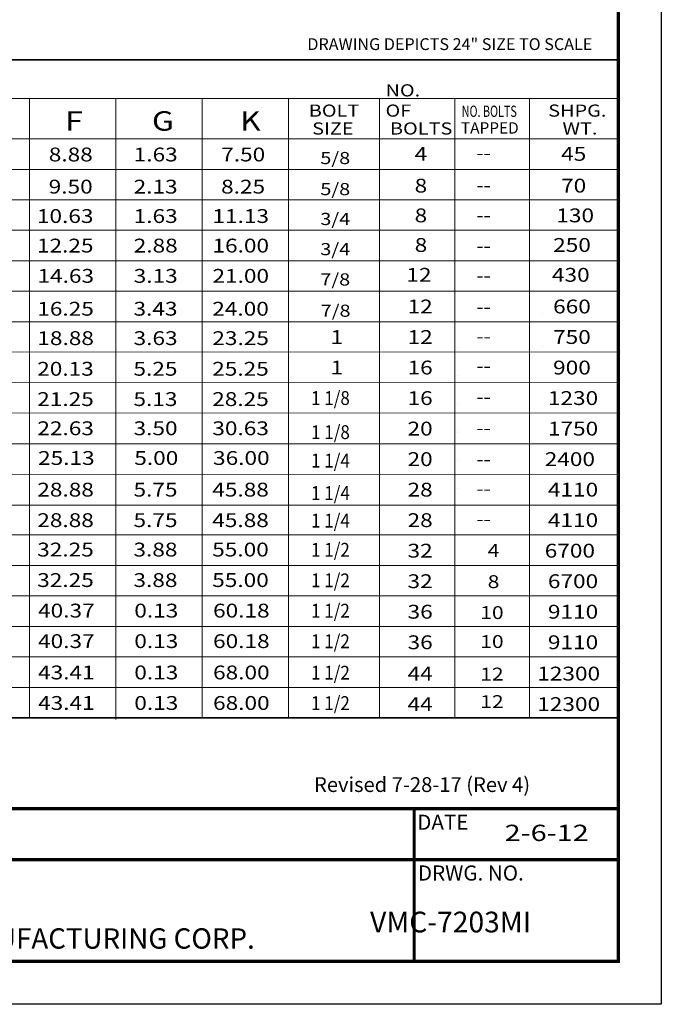
# Model space of a CAD drawing. Units: inches. Extents: x 23 to 146, y 30 to 181.
# Drawn here: x 92 to 146, y 30 to 113 of the extents above; entities that cross this region are included whole.
import ezdxf

# ---------------------------------------------------------------- set-up
doc = ezdxf.new("R2010")
doc.units = ezdxf.units.IN
doc.header["$MEASUREMENT"] = 0
for name, color, linetype in [('Foreground', 7, 'Continuous'), ('Layer 1', 7, 'Continuous'), ('TITLEBOX-BORDER', 3, 'Continuous')]:
    doc.layers.add(name, color=color, linetype=linetype)
doc.styles.add('ROMAND', font='romand', dxfattribs={"height": 0.09300000000000001})
doc.styles.get("Standard").update_dxf_attribs({"font": 'arial.ttf'})

msp = doc.modelspace()

# ---------------------------------------------------------------- linework, layer by layer
at = {"layer": 'Foreground', "color": 250, "lineweight": 18, "true_color": 0x221e1f}
for points in [[(135.8656083539308, 88.12871555374649), (135.8656083539308, 88.12871555374649)], [(128.6032047359835, 85.18702462293538), (128.6032047359835, 85.18702462293538)], [(135.8656083539308, 85.40194355607954), (135.8656083539308, 85.40194355607954)], [(128.6032047359835, 82.88163214569941), (128.6032047359835, 82.88163214569941)], [(128.6032047359835, 80.57623966846344), (128.6032047359835, 80.57623966846344)], [(128.6032047359835, 78.27084719122743), (128.6032047359835, 78.27084719122743)], [(128.6032047359835, 78.11351935126345), (128.6032047359835, 78.11351935126345)], [(128.6032047359835, 75.80812687402744), (128.6032047359835, 75.80812687402744)], [(128.6032047359835, 73.34540655682746), (128.6032047359835, 73.34540655682746)]]:
    msp.add_lwpolyline(points, dxfattribs=at)
at = {"layer": 'Layer 1', "color": 7, "lineweight": 35}
msp.add_line((32.4059428806349, 109.6027452058994), (142.2236710288987, 109.6027452058994), dxfattribs=at)
at = {"layer": 'Layer 1', "color": 7, "lineweight": 18}
msp.add_line((134.7306789663679, 106.3341044646895), (134.7306789663679, 53.96415534515244), dxfattribs=at)
at = {"layer": 'Layer 1', "color": 7, "lineweight": 35}
msp.add_lwpolyline([(31.99622390309951, 53.96415534515238), (142.2236710288986, 53.96415534515243), (142.2236710288987, 109.6027452058994)], dxfattribs=at)
at = {"layer": 'Layer 1', "color": 7, "lineweight": 18}
for points in [[(32.4059428806349, 106.3341044646895), (142.2236710288987, 106.3341044646895)], [(92.47106219023061, 106.3341044646895), (92.47106219023061, 53.96415534515241)], [(99.76295336375563, 106.3341044646895), (99.76295336375563, 53.82804990852903)], [(99.76295336375563, 106.3341044646895), (99.76295336375561, 53.96415534515241)], [(107.0548445372806, 106.3341044646895), (107.0548445372806, 53.96415534515241)], [(114.3467357108056, 106.3341044646895), (114.3467357108056, 53.96415534515241)], [(122.0528016890548, 106.3341044646895), (122.0528016890549, 53.96415534515241)], [(128.4197820048992, 106.3341044646895), (128.4197820048992, 53.96415544434436)], [(32.4059428806349, 102.9065800988991), (142.2236710288987, 102.9065800988991)], [(32.4059428806349, 100.3266046731547), (142.2236710288987, 100.3266046731547)], [(32.4059428806349, 97.76648541376227), (142.2236710288987, 97.76648541376228)], [(32.4059428806349, 95.18647541376227), (142.2236710288987, 95.18647541376228)], [(32.4059428806349, 92.60649998801793), (142.2236710288987, 92.60649998801794)], [(32.4059428806349, 90.02652456227389), (142.2236710288987, 90.02652456227389)], [(32.4059428806349, 87.44654913652954), (142.2236710288987, 87.44654913652961)], [(32.4059428806349, 84.86657371078553), (142.2236710288986, 84.91547021469928)], [(32.4059428806349, 82.28665052865543), (142.2236710288986, 82.33554703256917)], [(32.4059428806349, 79.70664052865543), (142.2236710288986, 79.75553703256917)], [(32.4059428806349, 77.12661285929747), (142.2236710288987, 77.14051918036185)], [(32.4059428806349, 74.54660285929747), (142.2236710288987, 74.56050918036186)], [(32.4059428806349, 71.96662743355313), (142.2236710288987, 71.96662743355313)], [(32.4059428806349, 69.4422677975134), (142.2236710288987, 69.4422677975134)], [(32.4059428806349, 66.862292371769), (142.2236710288987, 66.862292371769)], [(32.4059428806349, 64.28417888625629), (142.2236710288987, 64.28417888625631)], [(32.4059428806349, 61.70416284780301), (142.2236710288987, 61.70416284780305)], [(32.4059428806349, 59.12414680934972), (142.2236710288987, 59.12414680934968)], [(32.4059428806349, 56.54413077089641), (142.2236710288987, 56.54413077089642)]]:
    msp.add_lwpolyline(points, dxfattribs=at)
at = {"layer": 'TITLEBOX-BORDER', "color": 2}
for p, q in [((145.8658613217114, 181.2254201807957), (145.8658613217114, 29.76528045703955)), ((145.8658613217114, 29.76528045703955), (28.76600737920661, 29.76528045703955))]:
    msp.add_line(p, q, dxfattribs=at)
at = {"layer": 'TITLEBOX-BORDER', "color": 7, "const_width": 0.27488228625}
for points in [[(142.2236710288987, 177.5832298879832), (142.2236710288987, 46.2925779178208)], [(124.9748075667066, 33.40747074985206), (124.9748075667066, 46.29257791782082)], [(142.2236710288987, 41.99754219516458), (32.40819767201911, 41.99754219516458)]]:
    msp.add_lwpolyline(points, dxfattribs=at)
msp.add_lwpolyline([(142.2236710288987, 46.29257791782082), (32.40819767201911, 46.29257791782082), (32.40819767201911, 33.40747074985206), (142.2236710288987, 33.40747074985206)], close=True, dxfattribs=at)

# ---------------------------------------------------------------- texts
at = {"color": 7, "attachment_point": 1}
for s, insert, char_height in [('\\pi-18.82248;Revised 7-28-17 (Rev 4)', (140.0416092132989, 48.96183830213774), 1.25), ('{\\W1.3;2-6-12}', (132.6242674431614, 44.94289916496264), 1.375), ('\\pi-7.08535;VMC-7203MI', (133.6517210045198, 37.593582368654), 1.75)]:
    msp.add_mtext(s, dxfattribs=dict(at, insert=insert, char_height=char_height))
at = {"layer": 'Layer 1', "color": 7, "linetype": 'Continuous', "insert": (115.9521601139532, 111.4186913223065), "char_height": 1, "width": 28.39789055999604, "attachment_point": 1}
msp.add_mtext('{\\T0.85;DRAWING DEPICTS 24" SIZE TO SCALE}', dxfattribs=at)
at = {"layer": 'Layer 1', "color": 7, "attachment_point": 7}
for s, insert, char_height in [('{\\fHelvetica|b0|i0|c0|p34;\\W1.1998;\\T0.85;NO. OF}', (122.5567431149252, 104.7878761735522), 1.026730090174625), ('\\fHelvetica|b0|i0|c0|p34;\\W1.1998;BOLT', (116.071373671239, 104.7878761735522), 1.026730090174625), ('{\\fHelvetica|b0|i0|c0|p34;\\W0.7;NO. BOLTS}', (128.997568516889, 104.7661295968031), 0.9548716984303004), ('{\\fHelvetica|b0|i0|c0|p34;\\W1.1998;SHPG.}', (136.3094430719814, 104.7878761735522), 1.026730090174625), ('{\\fHelvetica|b0|i0|c0|p34;\\W1.1999;F}', (95.48848567713777, 103.6048249055117), 1.642766880151629), ('\\fHelvetica|b0|i0|c0|p34;\\W1.19985;G', (102.8161157490735, 103.6048249055117), 1.642766880151629), ('{\\fHelvetica|b0|i0|c0|p34;\\W1.1999;K}', (110.2651078507664, 103.6048249055117), 1.642766880151629), ('\\fHelvetica|b0|i0|c0|p34;\\W1.1998;SIZE', (116.3569178264319, 103.2780381241985), 1.026730090174625), ('{\\fHelvetica|b0|i0|c0|p34;\\W1.1998;\\T0.85;BOLTS}', (122.9310957753912, 103.2780381241985), 1.026730090174625), ('{\\fHelvetica|b0|i0|c0|p34;TAPPED}', (128.9298820676665, 103.3619615137426), 0.9548716984303004), ('{\\fHelvetica|b0|i0|c0|p34;\\W1.1998;WT.}', (137.5163297223587, 103.2780381241986), 1.026730090174625), ('{\\fHelvetica|b0|i0|c0|p34;\\W1.1999;8.88}', (94.0934371451472, 101.0070508277091), 1.169588859670692), ('{\\fHelvetica|b0|i0|c0|p34;\\W1.1999;1.63}', (101.2726639332203, 101.0070508277091), 1.169588859670692), ('{\\fHelvetica|b0|i0|c0|p34;\\W1.1999;7.50}', (108.6672880489432, 101.0070508277091), 1.169588859670692), ('{\\fHelvetica|b0|i0|c0|p34;\\W1.1999;5/8}', (117.0460804328009, 100.7790328739188), 1.026730090174625), ('{\\fHelvetica|b0|i0|c0|p34;\\W1.1999;4}', (125.02172066933, 101.0580537666827), 1.169588859670692), ('{\\fHelvetica|b0|i0|c0|p34;\\W1.1999;--}', (130.2208298961928, 101.1742486616959), 1.087732123160983), ('{\\fHelvetica|b0|i0|c0|p34;\\W1.1999;45}', (137.3999088882547, 101.0580537666828), 1.169588859670692), ('{\\fHelvetica|b0|i0|c0|p34;\\W1.1999;9.50}', (94.08615856864219, 98.2895439587622), 1.169588859670692), ('{\\fHelvetica|b0|i0|c0|p34;\\W1.1999;2.13}', (101.2653853567152, 98.2895439587622), 1.169588859670692), ('{\\fHelvetica|b0|i0|c0|p34;\\W1.1999;8.25}', (108.6600094724382, 98.2895439587622), 1.169588859670692), ('{\\fHelvetica|b0|i0|c0|p34;\\W1.1999;5/8}', (117.0460804328009, 98.15428119786795), 1.026730090174625), ('\\fHelvetica|b0|i0|c0|p34;\\W1.19985;8', (125.0148313721686, 98.37464731481975), 1.169588859670692), ('{\\fHelvetica|b0|i0|c0|p34;\\W1.1999;70}', (137.3930195910933, 98.37464731481977), 1.169588859670692), ('{\\fHelvetica|b0|i0|c0|p34;\\W1.1999;--}', (130.2208298961928, 98.46272371072754), 1.087732123160983), ('{\\fHelvetica|b0|i0|c0|p34;\\W1.1999;10.63}', (93.09058543985184, 95.80512317841607), 1.169588859670692), ('{\\fHelvetica|b0|i0|c0|p34;\\W1.1999;1.63}', (101.2691179600509, 95.80512317841607), 1.169588859670692), ('{\\fHelvetica|b0|i0|c0|p34;\\W1.1999;11.13}', (107.9253036968851, 95.80512317841607), 1.169588859670692), ('\\fHelvetica|b0|i0|c0|p34;\\W1.19985;3/4', (117.0460804328009, 95.62898841099407), 1.026730090174625), ('\\fHelvetica|b0|i0|c0|p34;\\W1.19985;8', (125.0148313721686, 95.86111222845373), 1.169588859670692), ('{\\fHelvetica|b0|i0|c0|p34;\\W1.1999;130}', (136.9936550619722, 95.86111222845376), 1.169588859670692), ('{\\fHelvetica|b0|i0|c0|p34;\\W1.1999;--}', (130.2208298961928, 95.92265261896256), 1.087732123160983), ('{\\fHelvetica|b0|i0|c0|p34;\\W1.1999;12.25}', (93.09413141302116, 93.30782491656117), 1.169588859670692), ('{\\fHelvetica|b0|i0|c0|p34;\\W1.1999;2.88}', (101.2726639332203, 93.30782491656117), 1.169588859670692), ('{\\fHelvetica|b0|i0|c0|p34;\\W1.1999;16.00}', (107.9288496700544, 93.30782491656115), 1.169588859670692), ('{\\fHelvetica|b0|i0|c0|p34;\\W1.1999;3/4}', (117.0460804328009, 93.07980696277092), 1.026730090174625), ('{\\fHelvetica|b0|i0|c0|p34;\\W1.1999;8}', (125.02172066933, 93.35882785553484), 1.169588859670692), ('{\\fHelvetica|b0|i0|c0|p34;\\W1.1999;250}', (136.7259827297817, 93.35882785553487), 1.169588859670692), ('{\\fHelvetica|b0|i0|c0|p34;\\W1.1999;--}', (130.2208298961928, 93.33526554625988), 1.087732123160983), ('{\\fHelvetica|b0|i0|c0|p34;\\W1.1999;14.63}', (93.13861182361053, 90.74769810101726), 1.169588859670692), ('{\\fHelvetica|b0|i0|c0|p34;\\W1.1999;3.13}', (101.2726639332203, 90.74769810101726), 1.169588859670692), ('{\\fHelvetica|b0|i0|c0|p34;\\W1.1999;21.00}', (107.9288496700544, 90.7476981010172), 1.169588859670692), ('\\fHelvetica|b0|i0|c0|p34;\\W1.19985;7/8', (117.0460804328009, 90.51968014722695), 1.026730090174625), ('\\fHelvetica|b0|i0|c0|p34;\\W1.19985;12', (124.3201938913657, 90.83560090957667), 1.169588859670692), ('{\\fHelvetica|b0|i0|c0|p34;\\W1.1999;430}', (136.62350054636, 90.83560090957671), 1.169588859670692), ('{\\fHelvetica|b0|i0|c0|p34;\\W1.1999;--}', (130.2208298961928, 90.81612936469537), 1.087732123160983), ('{\\fHelvetica|b0|i0|c0|p34;\\W1.1999;16.25}', (93.12200173876572, 87.9685882873052), 1.169588859670692), ('{\\fHelvetica|b0|i0|c0|p34;\\W1.1999;3.43}', (101.2560538483754, 87.9685882873052), 1.169588859670692), ('{\\fHelvetica|b0|i0|c0|p34;\\W1.1999;24.00}', (107.9122395852096, 87.9685882873052), 1.169588859670692), ('\\fHelvetica|b0|i0|c0|p34;\\W1.19985;12', (124.4168683177641, 88.15839116693344), 1.169588859670692), ('{\\fHelvetica|b0|i0|c0|p34;\\W1.1999;660}', (136.7201749727585, 88.15839116693347), 1.169588859670692), ('\\fHelvetica|b0|i0|c0|p34;\\W1.19985;7/8', (117.0774343008219, 87.8753173139393), 1.026730090174625), ('{\\fHelvetica|b0|i0|c0|p34;\\W1.1999;--}', (130.2208298961928, 88.17381804122375), 1.087732123160983), ('{\\fHelvetica|b0|i0|c0|p34;\\W1.1999;18.88}', (93.12760064376977, 85.4841675069588), 1.169588859670692), ('\\fHelvetica|b0|i0|c0|p34;\\W1.19985;3.63', (101.2616527533795, 85.4841675069588), 1.169588859670692), ('{\\fHelvetica|b0|i0|c0|p34;\\W1.1999;23.25}', (107.9178384902137, 85.4841675069588), 1.169588859670692), ('\\fHelvetica|b0|i0|c0|p34;\\W1.19985;1', (117.9051390905483, 85.57841574118939), 1.169634343483607), ('\\fHelvetica|b0|i0|c0|p34;\\W1.19985;12', (124.4168683177641, 85.57841574118939), 1.169588859670692), ('{\\fHelvetica|b0|i0|c0|p34;\\W1.1999;750}', (136.7201749727585, 85.57841574118942), 1.169588859670692), ('{\\fHelvetica|b0|i0|c0|p34;\\W1.1999;--}', (130.2208298961928, 85.67878701350922), 1.087732123160983), ('{\\fHelvetica|b0|i0|c0|p34;\\W1.1999;20.13}', (93.11677609409573, 82.89411405220814), 1.169588859670692), ('{\\fHelvetica|b0|i0|c0|p34;\\W1.1999;5.25}', (101.2508282037055, 82.89411405220814), 1.169588859670692), ('{\\fHelvetica|b0|i0|c0|p34;\\W1.1999;25.25}', (107.9070139405396, 82.89411405220814), 1.169588859670692), ('\\fHelvetica|b0|i0|c0|p34;\\W1.19985;1', (117.9051390905483, 82.99844031544505), 1.169634343483607), ('\\fHelvetica|b0|i0|c0|p34;\\W1.19985;16', (124.4168683177641, 82.99844031544505), 1.169588859670692), ('{\\fHelvetica|b0|i0|c0|p34;\\W1.1999;900}', (136.7201749727585, 82.99844031544508), 1.169588859670692), ('{\\fHelvetica|b0|i0|c0|p34;\\W1.1999;--}', (130.2208298961928, 83.1837552323199), 1.087732123160983), ('{\\fHelvetica|b0|i0|c0|p34;\\W0.8999;1 1/8}', (116.2642866641056, 80.42313064387089), 1.169634343483607), ('\\fHelvetica|b0|i0|c0|p34;\\W1.19985;16', (124.4168683177641, 80.4184648897007), 1.169588859670692), ('{\\fHelvetica|b0|i0|c0|p34;\\W1.1999;1230}', (136.2788526300861, 80.41846488970073), 1.169588859670692), ('{\\fHelvetica|b0|i0|c0|p34;\\W1.1999;21.25}', (93.11677609409573, 80.3331749034764), 1.169588859670692), ('{\\fHelvetica|b0|i0|c0|p34;\\W1.1999;5.13}', (101.2508282037055, 80.3331749034764), 1.169588859670692), ('{\\fHelvetica|b0|i0|c0|p34;\\W1.1999;28.25}', (107.9070139405396, 80.3331749034764), 1.169588859670692), ('{\\fHelvetica|b0|i0|c0|p34;\\W1.1999;--}', (130.2208298961928, 80.56034354117372), 1.087732123160983), ('{\\fHelvetica|b0|i0|c0|p34;\\W1.1999;22.63}', (93.12760064376977, 77.86741713980987), 1.169588859670692), ('\\fHelvetica|b0|i0|c0|p34;\\W1.19985;3.50', (101.2616527533795, 77.86741713980987), 1.169588859670692), ('{\\fHelvetica|b0|i0|c0|p34;\\W1.1999;30.63}', (107.9178384902137, 77.86741713980987), 1.169588859670692), ('{\\fHelvetica|b0|i0|c0|p34;\\W0.8999;1 1/8}', (116.2642866641056, 77.53761558281616), 1.169634343483607), ('\\fHelvetica|b0|i0|c0|p34;\\W1.19985;20', (124.4168683177641, 77.83848946395669), 1.169588859670692), ('{\\fHelvetica|b0|i0|c0|p34;\\W1.1999;--}', (130.2208298961928, 77.93028446535), 1.087732123160983), ('{\\fHelvetica|b0|i0|c0|p34;\\W1.1999;1750}', (136.2788526300861, 77.83848946395672), 1.169588859670692), ('{\\fHelvetica|b0|i0|c0|p34;\\W1.1999;25.13}', (93.18806881781066, 75.35425531377732), 1.169588859670692), ('\\fHelvetica|b0|i0|c0|p34;\\W1.19985;5.00', (101.3221209274204, 75.35425531377732), 1.169588859670692), ('{\\fHelvetica|b0|i0|c0|p34;\\W1.1999;36.00}', (107.9783066642545, 75.35425531377729), 1.169588859670692), ('{\\fHelvetica|b0|i0|c0|p34;\\W0.8999;1 1/4}', (116.2642866641056, 75.13318889557405), 1.169634343483607), ('\\fHelvetica|b0|i0|c0|p34;\\W1.19985;20', (124.4168683177641, 75.25851403821234), 1.169588859670692), ('{\\fHelvetica|b0|i0|c0|p34;\\W1.1999;--}', (130.2208298961928, 75.2918194086641), 1.087732123160983), ('{\\fHelvetica|b0|i0|c0|p34;\\W1.1999;2400}', (136.0113593410511, 75.25851403821235), 1.169588859670692), ('{\\fHelvetica|b0|i0|c0|p34;\\W1.1999;28.88}', (93.12218836893277, 72.68058718286697), 1.169588859670692), ('\\fHelvetica|b0|i0|c0|p34;\\W1.19985;5.75', (101.2562404785425, 72.68058718286697), 1.169588859670692), ('{\\fHelvetica|b0|i0|c0|p34;\\W1.1999;45.88}', (107.9124262153766, 72.68058718286697), 1.169588859670692), ('{\\fHelvetica|b0|i0|c0|p34;\\W0.8999;1 1/4}', (116.2642866641056, 72.39340239694572), 1.169634343483607), ('\\fHelvetica|b0|i0|c0|p34;\\W1.19985;28', (124.4168683177641, 72.68040055270025), 1.169588859670692), ('{\\fHelvetica|b0|i0|c0|p34;\\W1.1999;--}', (130.2208298961928, 72.80519360833749), 1.087732123160983), ('{\\fHelvetica|b0|i0|c0|p34;\\W1.1999;4110}', (136.2788526300861, 72.68040055270028), 1.169588859670692), ('{\\fHelvetica|b0|i0|c0|p34;\\W1.1999;28.88}', (93.12218836893277, 70.10057114441368), 1.169588859670692), ('\\fHelvetica|b0|i0|c0|p34;\\W1.19985;5.75', (101.2562404785425, 70.10057114441368), 1.169588859670692), ('{\\fHelvetica|b0|i0|c0|p34;\\W1.1999;45.88}', (107.9124262153766, 70.10057114441368), 1.169588859670692), ('{\\fHelvetica|b0|i0|c0|p34;\\W0.8999;1 1/4}', (116.2642866641056, 70.06104626012922), 1.169634343483607), ('\\fHelvetica|b0|i0|c0|p34;\\W1.19985;28', (124.4168683177641, 70.10038451424695), 1.169588859670692), ('{\\fHelvetica|b0|i0|c0|p34;\\W1.1999;4110}', (136.2788526300861, 70.10038451424698), 1.169588859670692), ('{\\fHelvetica|b0|i0|c0|p34;\\W1.1999;--}', (130.2208298961928, 70.23844537776881), 1.087732123160983), ('{\\fHelvetica|b0|i0|c0|p34;\\W1.1999;32.25}', (93.11677609409573, 67.61615036406724), 1.169588859670692), ('\\fHelvetica|b0|i0|c0|p34;\\W1.19985;3.88', (101.2508282037055, 67.61615036406724), 1.169588859670692), ('{\\fHelvetica|b0|i0|c0|p34;\\W1.1999;55.00}', (107.9070139405396, 67.61615036406724), 1.169588859670692), ('{\\fHelvetica|b0|i0|c0|p34;\\W0.8999;1 1/2}', (116.2642866641056, 67.5943250346971), 1.169634343483607), ('\\fHelvetica|b0|i0|c0|p34;\\W1.19985;32', (124.4168683177641, 67.5204090885026), 1.169588859670692), ('{\\fHelvetica|b0|i0|c0|p34;\\W1.19985;4}', (131.1908799173005, 67.58228118485056), 1.087732123160983), ('{\\fHelvetica|b0|i0|c0|p34;\\W1.1999;6700}', (136.0113593410511, 67.52040908850263), 1.169588859670692), ('{\\fHelvetica|b0|i0|c0|p34;\\W1.1999;32.25}', (93.11677609409573, 65.03613432561393), 1.169588859670692), ('\\fHelvetica|b0|i0|c0|p34;\\W1.19985;3.88', (101.2508282037055, 65.03613432561393), 1.169588859670692), ('{\\fHelvetica|b0|i0|c0|p34;\\W1.1999;55.00}', (107.9070139405396, 65.03613432561392), 1.169588859670692), ('{\\fHelvetica|b0|i0|c0|p34;\\W0.8999;1 1/2}', (116.2642866641056, 65.01430899624381), 1.169634343483607), ('\\fHelvetica|b0|i0|c0|p34;\\W1.19985;32', (124.4168683177641, 64.94039305004932), 1.169588859670692), ('{\\fHelvetica|b0|i0|c0|p34;\\W1.19985;8}', (131.1908799173005, 64.94377835784194), 1.087732123160983), ('{\\fHelvetica|b0|i0|c0|p34;\\W1.1999;6700}', (136.2788526300861, 64.94039305004935), 1.169588859670692), ('{\\fHelvetica|b0|i0|c0|p34;\\W1.1999;40.37}', (93.18881533847785, 62.45615889986991), 1.169588859670692), ('{\\fHelvetica|b0|i0|c0|p34;\\W1.1999;0.13}', (101.3228674480875, 62.45615889986991), 1.169588859670692), ('{\\fHelvetica|b0|i0|c0|p34;\\W1.1999;60.18}', (107.9790531849216, 62.45615889986991), 1.169588859670692), ('{\\fHelvetica|b0|i0|c0|p34;\\W0.8999;1 1/2}', (116.2642866641056, 62.44620072052065), 1.169634343483607), ('\\fHelvetica|b0|i0|c0|p34;\\W1.19985;36', (124.4204142909335, 62.36041762430528), 1.169588859670692), ('{\\fHelvetica|b0|i0|c0|p34;\\W1.19985;10}', (130.5620490640556, 62.32921916101942), 1.087732123160983), ('{\\fHelvetica|b0|i0|c0|p34;\\W1.1999;9110}', (136.2823986032555, 62.36041762430531), 1.169588859670692), ('{\\fHelvetica|b0|i0|c0|p34;\\W1.1999;40.37}', (93.18881533847785, 59.87614286141664), 1.169588859670692), ('{\\fHelvetica|b0|i0|c0|p34;\\W1.1999;0.13}', (101.3228674480875, 59.87614286141664), 1.169588859670692), ('{\\fHelvetica|b0|i0|c0|p34;\\W1.1999;60.18}', (107.9790531849216, 59.87614286141663), 1.169588859670692), ('{\\fHelvetica|b0|i0|c0|p34;\\W0.8999;1 1/2}', (116.2642866641056, 59.86618468206736), 1.169634343483607), ('\\fHelvetica|b0|i0|c0|p34;\\W1.19985;36', (124.4204142909335, 59.780401585852), 1.169588859670692), ('{\\fHelvetica|b0|i0|c0|p34;\\W1.19985;10}', (130.5620490640556, 59.88196132923566), 1.087732123160983), ('{\\fHelvetica|b0|i0|c0|p34;\\W1.1999;9110}', (136.2823986032555, 59.78040158585203), 1.169588859670692), ('{\\fHelvetica|b0|i0|c0|p34;\\W1.1999;43.41}', (93.18881533847785, 57.22811889986992), 1.169588859670692), ('{\\fHelvetica|b0|i0|c0|p34;\\W1.1999;0.13}', (101.3228674480875, 57.22811889986992), 1.169588859670692), ('{\\fHelvetica|b0|i0|c0|p34;\\W1.1999;68.00}', (107.9790531849216, 57.22811889986992), 1.169588859670692), ('{\\fHelvetica|b0|i0|c0|p34;\\W0.8999;1 1/2}', (116.2642866641056, 57.21112356801782), 1.169634343483607), ('{\\fHelvetica|b0|i0|c0|p34;\\W1.1999;44}', (124.4204142909335, 57.13237762430528), 1.169588859670692), ('{\\fHelvetica|b0|i0|c0|p34;\\W1.1999;12300}', (135.3809174627741, 57.1323776243053), 1.169588859670692), ('{\\fHelvetica|b0|i0|c0|p34;\\W1.1999;12}', (130.5620490640556, 57.13240192617183), 1.087732123160983), ('{\\fHelvetica|b0|i0|c0|p34;\\W1.1999;43.41}', (93.18881533847785, 54.64810286141664), 1.169588859670692), ('{\\fHelvetica|b0|i0|c0|p34;\\W1.1999;0.13}', (101.3228674480875, 54.64810286141664), 1.169588859670692), ('{\\fHelvetica|b0|i0|c0|p34;\\W1.1999;68.00}', (107.9790531849216, 54.64810286141664), 1.169588859670692), ('{\\fHelvetica|b0|i0|c0|p34;\\W0.8999;1 1/2}', (116.2642866641056, 54.63814468206736), 1.169634343483607), ('{\\fHelvetica|b0|i0|c0|p34;\\W1.1999;12}', (130.5620490640556, 54.80467188675856), 1.087732123160983), ('{\\fHelvetica|b0|i0|c0|p34;\\W1.1999;44}', (124.4204142909335, 54.55236158585199), 1.169588859670692), ('{\\fHelvetica|b0|i0|c0|p34;\\W1.1999;12300}', (135.3809174627741, 54.55236158585202), 1.169588859670692)]:
    msp.add_mtext(s, dxfattribs=dict(at, insert=insert, char_height=char_height))
at = {"layer": 'TITLEBOX-BORDER', "color": 7, "style": 'ROMAND'}
for s, height, p in [('DATE', 1.2782026310625, (125.2349269631903, 44.51582246453815)), ('DRWG. NO.', 1.2782026310625, (125.2911552046421, 40.22373336705761)), ('VALVE AND MANUFACTURING CORP.', 1.7180142890625, (72.06175329702329, 34.46970999183263))]:
    msp.add_text(s, height=height, dxfattribs=at).set_placement(p)

doc.saveas('drawing.dxf')
